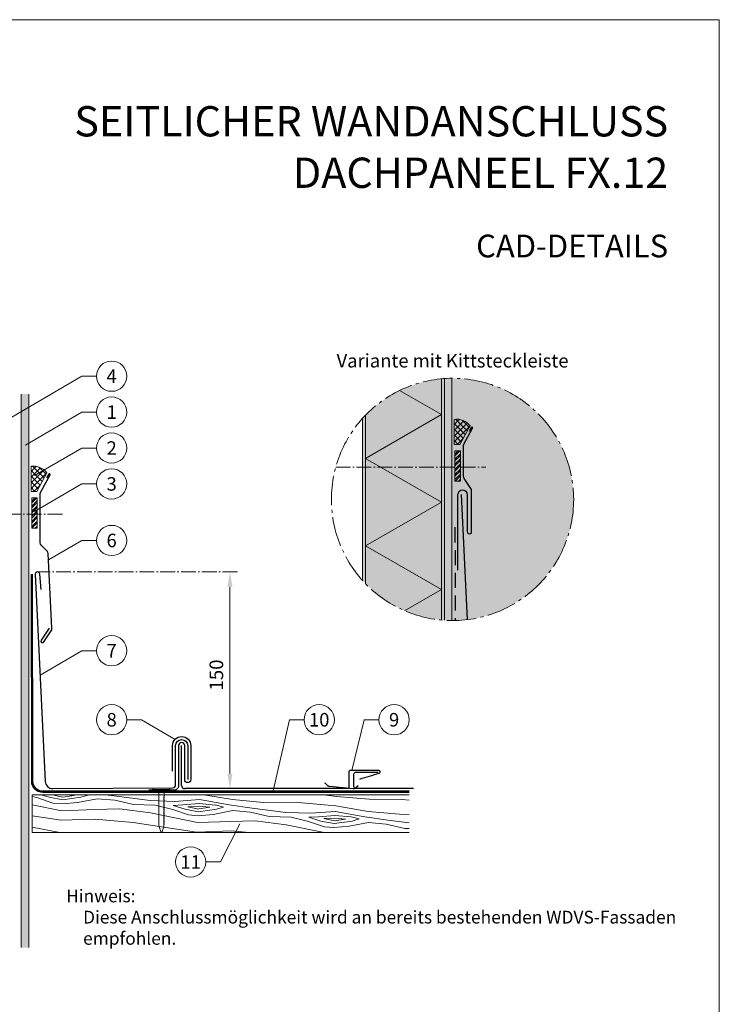
# Model space of a CAD drawing. Units: millimetres. Extents: x -19674 to 49424, y 0 to 4832.
# Drawn here: x 25967 to 26429, y 389 to 1039 of the extents above; entities that cross this region are included whole.
import ezdxf
from ezdxf.enums import TextEntityAlignment as Align

# ---------------------------------------------------------------- set-up
doc = ezdxf.new("R2010")
doc.units = ezdxf.units.MM
for name, pattern in [('ACDINTGL', [3, 2, -1]), ('AM_DIN_G_W050', [13.75, 9.75, -1.5, 1, -1.5]), ('Trennlage', [30, 12, -18])]:
    doc.linetypes.add(name, pattern=pattern)
doc.layers.get('Defpoints').update_dxf_attribs({"lineweight": 5})
for name, color, linetype, lineweight, true_color in [('01_PREFA-Dachprodukt', 7, 'Continuous', 25, 0xe1000f), ('01_PREFA-Hafte', 7, 'Continuous', 25, 0xff7f7f), ('02_Befestigung', 7, 'Continuous', 15, 0xff7f7f), ('02_Kantteile', 7, 'Continuous', 25, 0xff7f7f), ('02_Nägel', 7, 'Continuous', 15, 0xff7f7f), ('02_Zubehör_sonstiges', 7, 'Continuous', 25, 0xff7f7f), ('04_Trennlage', 7, 'Continuous', 25, 0x505f69), ('04_Unterdach', 7, 'Continuous', 25, 0x505f69), ('04_Unterdach_Linie', 7, 'Continuous', 0, 0x505f69), ('05_Dämmung', 40, 'Continuous', 13, 0xffbf00), ('06_Dichtung', 7, 'Continuous', 15, 0x8296a0), ('06_Holz', 7, 'Continuous', 15, 0x8296a0), ('06_Holzschfraffur', 7, 'Continuous', 13, 0xdce6eb), ('07_Mauerwerk', 7, 'Continuous', 15, 0x8296a0), ('07_Mauerwerkschraffur', 7, 'Continuous', 13, 0xdce6eb), ('08_Bemassung', 7, 'Continuous', 5, 0x505f69), ('10_Blattrahmen', 7, 'Continuous', 20, 0x000000), ('99_Text_1_DE', 7, 'Continuous', 25, 0xe1000f), ('99_Text_3_DE', 7, 'Continuous', 5, 0x505f69)]:
    doc.layers.add(name, color=color, linetype=linetype, lineweight=lineweight, true_color=true_color)
doc.layers.add('99_Text_2_DE', color=7, linetype='Continuous')
doc.styles.add('Arial', font='arial.ttf')
doc.styles.add('PREFA_Standard', font='arial.ttf', dxfattribs={"height": 20})
doc.dimstyles.new('STANDARD_PREFA', dxfattribs={"dimtxt": 10, "dimasz": 30, "dimexe": 15, "dimexo": 15, "dimgap": 8, "dimtad": 1, "dimdec": 0, "dimzin": 0, "dimdsep": 46, "dimtxsty": 'PREFA_Standard', "dimcen": 0.09, "dimclrd": 256, "dimclre": 256, "dimclrt": 256, "dimadec": 0, "dimazin": 0, "dimtfac": 1, "dimtdec": 0, "dimtofl": 0, "dimtmove": 0, "dimatfit": 3, "dimfxl": 1, "dimtolj": 1, "dimtzin": 0, "dimlwd": -1, "dimlwe": -1, "dimarcsym": 0})

# ---------------------------------------------------------------- blocks, each defined once
blk = doc.blocks.new('*D238')
at = {"layer": '08_Bemassung', "transparency": 16777216}
for p, q in [((26100.8, 674.76), (26102.8, 674.76)), ((26105.8, 541.67), (26105.8, 664.76)), ((26100.8, 531.67), (26102.8, 531.67))]:
    blk.add_line(p, q, dxfattribs=at)
for points in [[(26104.13, 664.76), (26107.47, 664.76), (26105.8, 674.76)], [(26104.13, 541.67), (26107.47, 541.67), (26105.8, 531.67)]]:
    blk.add_solid(points, dxfattribs=at)
at = {"layer": 'Defpoints', "color": 0, "transparency": 16777216}
for p in [(26105.8, 674.76), (26105.8, 674.76), (26105.8, 531.67)]:
    blk.add_point(p, dxfattribs=at)
blk = doc.blocks.new('A$C4BAB4951')
for p, q in [((-23.67, -0.01), (-23.67, 0.01)), ((-23.39, 0.39), (-20.4, 1.28)), ((-20.32, 1.29), (-19.6, 1.35)), ((-3.67, 1.5), (-0.4, 1.5)), ((-0.4, 1.5), (0, 2)), ((-0.4, -1.5), (-0.4, 1.5)), ((0, -4.3), (0, 4.3)), ((0.7, -4.3), (0.7, 4.3)), ((-23.39, -0.39), (-20.4, -1.28)), ((-20.32, -1.29), (-19.6, -1.35)), ((-3.67, -1.5), (-0.4, -1.5)), ((-0.4, -1.5), (0, -2))]:
    blk.add_line(p, q)
at = {"extrusion": (0, 0, -1)}
for centre, radius, start, end in [((23.27, 0.01), 0.4, 360, 73.5064), ((20.28, 0.9), 0.4, 73.5064, 85.188), ((19.6, 1.91), 0.553, 244.5196, 270), ((18.58, -0.22), 1.8, 64.5196, 71.6711), ((19.1, 1.33), 0.17, 71.6711, 153.7368), ((18.86, 1.45), 0.0923, 267.8027, 333.7368), ((18.86, 1.91), 0.552, 244.5057, 269.6735), ((17.85, -0.22), 1.8, 64.5196, 71.6711), ((18.36, 1.33), 0.17, 71.6711, 153.7368), ((18.13, 1.45), 0.0923, 267.8027, 333.7368), ((18.13, 1.91), 0.551, 244.4964, 269.3324), ((17.12, -0.22), 1.8, 64.5196, 71.6711), ((17.63, 1.33), 0.17, 71.6711, 153.7368), ((17.39, 1.45), 0.0923, 267.8027, 333.7368), ((17.39, 1.91), 0.552, 244.5062, 269.673), ((16.38, -0.22), 1.8, 64.5196, 71.6711), ((16.89, 1.33), 0.17, 71.6711, 153.7368), ((16.66, 1.45), 0.0923, 267.8027, 333.7368), ((16.66, 1.91), 0.551, 244.4964, 269.3324), ((15.65, -0.22), 1.8, 64.5196, 71.6711), ((16.16, 1.33), 0.17, 71.6711, 153.7368), ((15.93, 1.45), 0.0923, 267.8027, 333.7368), ((15.93, 1.91), 0.552, 244.5057, 269.6735), ((14.91, -0.22), 1.8, 64.5196, 71.6711), ((15.43, 1.33), 0.17, 71.6711, 153.7368), ((15.19, 1.45), 0.0923, 267.8027, 333.7368), ((15.19, 1.91), 0.551, 244.4964, 269.3324), ((14.18, -0.22), 1.8, 64.5196, 71.6711), ((14.69, 1.33), 0.17, 71.6711, 153.7368), ((14.46, 1.45), 0.0923, 267.8027, 333.7368), ((14.46, 1.91), 0.552, 244.5057, 269.6735), ((13.45, -0.22), 1.8, 64.5196, 71.6711), ((13.96, 1.33), 0.17, 71.6711, 153.7368), ((13.72, 1.45), 0.0923, 267.8027, 333.7368), ((13.73, 1.91), 0.551, 244.4964, 269.3324), ((12.71, -0.22), 1.8, 64.5196, 71.6711), ((13.23, 1.33), 0.17, 71.6711, 153.7368), ((12.99, 1.45), 0.0923, 267.8027, 333.7368), ((12.99, 1.91), 0.552, 244.5057, 269.6735), ((11.98, -0.22), 1.8, 64.5196, 71.6711), ((12.49, 1.33), 0.17, 71.6711, 153.7368), ((12.26, 1.45), 0.0923, 267.8027, 333.7368), ((12.25, 1.92), 0.57, 244.7073, 270.3706), ((11.23, -0.22), 1.8, 64.5196, 71.6711), ((11.74, 1.33), 0.17, 71.6711, 153.7368), ((11.51, 1.45), 0.0923, 267.8027, 333.7368), ((11.51, 1.91), 0.551, 244.4964, 269.3324), ((10.5, -0.22), 1.8, 64.5196, 71.6711), ((11.01, 1.33), 0.17, 71.6711, 153.7368), ((10.78, 1.45), 0.0923, 267.8027, 333.7368), ((10.78, 1.91), 0.552, 244.5057, 269.6735), ((9.76, -0.22), 1.8, 64.5196, 71.6711), ((10.28, 1.33), 0.17, 71.6711, 153.7368), ((10.04, 1.45), 0.0923, 267.8027, 333.7368), ((10.04, 1.91), 0.551, 244.4964, 269.3324), ((9.03, -0.22), 1.8, 64.5196, 71.6711), ((9.54, 1.33), 0.17, 71.6711, 153.7368), ((9.31, 1.45), 0.0923, 267.8027, 333.7368), ((9.31, 1.91), 0.552, 244.5062, 269.673), ((8.29, -0.22), 1.8, 64.5196, 71.6711), ((8.81, 1.33), 0.17, 71.6711, 153.7368), ((8.57, 1.45), 0.0923, 267.8027, 333.7368), ((8.58, 1.91), 0.551, 244.4984, 269.3304), ((7.56, -0.22), 1.8, 64.5196, 71.6711), ((8.08, 1.33), 0.17, 71.6711, 153.7368), ((7.84, 1.45), 0.0923, 267.8027, 333.7368), ((7.84, 1.91), 0.552, 244.5057, 269.6735), ((6.83, -0.22), 1.8, 64.5196, 71.6711), ((7.34, 1.33), 0.17, 71.6711, 153.7368), ((7.11, 1.45), 0.0923, 267.8027, 333.7368), ((7.11, 1.91), 0.551, 244.4964, 269.3324), ((6.1, -0.22), 1.8, 64.5196, 71.6711), ((6.61, 1.33), 0.17, 71.6711, 153.7368), ((6.37, 1.45), 0.0923, 267.8027, 333.7368), ((6.37, 1.91), 0.552, 244.5057, 269.6735), ((5.36, -0.22), 1.8, 64.5196, 71.6711), ((5.87, 1.33), 0.17, 71.6711, 153.7368), ((5.64, 1.45), 0.0923, 267.8027, 333.7368), ((5.64, 1.91), 0.552, 244.5057, 269.6735), ((4.62, -0.22), 1.8, 64.5196, 71.6711), ((5.14, 1.33), 0.17, 71.6711, 153.7368), ((4.9, 1.45), 0.0923, 267.8027, 333.7368), ((4.91, 1.9), 0.551, 244.4964, 269.3324), ((3.89, -0.22), 1.8, 64.5196, 71.6711), ((4.41, 1.33), 0.17, 71.6711, 153.7368), ((4.17, 1.45), 0.0923, 267.8027, 333.7368), ((4.17, 1.91), 0.552, 244.5057, 269.6735), ((3.16, -0.22), 1.8, 64.5196, 71.6711), ((3.67, 1.33), 0.17, 71.6711, 90), ((-0.35, 4.3), 0.35, 0, 180), ((23.27, -0.01), 0.4, 286.4936, 0), ((20.28, -0.9), 0.4, 274.812, 286.4936), ((19.6, -1.91), 0.553, 90, 115.4804), ((18.58, 0.22), 1.8, 288.3289, 295.4804), ((19.1, -1.33), 0.17, 206.2632, 288.3289), ((18.86, -1.45), 0.0923, 26.2632, 92.1973), ((18.86, -1.91), 0.552, 90.3265, 115.4943), ((17.85, 0.22), 1.8, 288.3289, 295.4804), ((18.36, -1.33), 0.17, 206.2632, 288.3289), ((18.13, -1.45), 0.0923, 26.2632, 92.1973), ((18.13, -1.91), 0.551, 90.6676, 115.5036), ((17.12, 0.22), 1.8, 288.3289, 295.4804), ((17.63, -1.33), 0.17, 206.2632, 288.3289), ((17.39, -1.45), 0.0923, 26.2632, 92.1973), ((17.39, -1.91), 0.552, 90.327, 115.4938), ((16.38, 0.22), 1.8, 288.3289, 295.4804), ((16.89, -1.33), 0.17, 206.2632, 288.3289), ((16.66, -1.45), 0.0923, 26.2632, 92.1973), ((16.66, -1.91), 0.551, 90.6676, 115.5036), ((15.65, 0.22), 1.8, 288.3289, 295.4804), ((16.16, -1.33), 0.17, 206.2632, 288.3289), ((15.93, -1.45), 0.0923, 26.2632, 92.1973), ((15.93, -1.91), 0.552, 90.3265, 115.4943), ((14.91, 0.22), 1.8, 288.3289, 295.4804), ((15.43, -1.33), 0.17, 206.2632, 288.3289), ((15.19, -1.45), 0.0923, 26.2632, 92.1973), ((15.19, -1.91), 0.551, 90.6676, 115.5036), ((14.18, 0.22), 1.8, 288.3289, 295.4804), ((14.69, -1.33), 0.17, 206.2632, 288.3289), ((14.46, -1.45), 0.0923, 26.2632, 92.1973), ((14.46, -1.91), 0.552, 90.3265, 115.4943), ((13.45, 0.22), 1.8, 288.3289, 295.4804), ((13.96, -1.33), 0.17, 206.2632, 288.3289), ((13.72, -1.45), 0.0923, 26.2632, 92.1973), ((13.73, -1.91), 0.551, 90.6676, 115.5036), ((12.71, 0.22), 1.8, 288.3289, 295.4804), ((13.23, -1.33), 0.17, 206.2632, 288.3289), ((12.99, -1.45), 0.0923, 26.2632, 92.1973), ((12.99, -1.91), 0.552, 90.3265, 115.4943), ((11.98, 0.22), 1.8, 288.3289, 295.4804), ((12.49, -1.33), 0.17, 206.2632, 288.3289), ((12.26, -1.45), 0.0923, 26.2632, 92.1973), ((12.25, -1.92), 0.57, 89.6294, 115.2927), ((11.23, 0.22), 1.8, 288.3289, 295.4804), ((11.74, -1.33), 0.17, 206.2632, 288.3289), ((11.51, -1.45), 0.0923, 26.2632, 92.1973), ((11.51, -1.91), 0.551, 90.6676, 115.5036), ((10.5, 0.22), 1.8, 288.3289, 295.4804), ((11.01, -1.33), 0.17, 206.2632, 288.3289), ((10.78, -1.45), 0.0923, 26.2632, 92.1973), ((10.78, -1.91), 0.552, 90.3265, 115.4943), ((9.76, 0.22), 1.8, 288.3289, 295.4804), ((10.28, -1.33), 0.17, 206.2632, 288.3289), ((10.04, -1.45), 0.0923, 26.2632, 92.1973), ((10.04, -1.91), 0.551, 90.6676, 115.5036), ((9.03, 0.22), 1.8, 288.3289, 295.4804), ((9.54, -1.33), 0.17, 206.2632, 288.3289), ((9.31, -1.45), 0.0923, 26.2632, 92.1973), ((9.31, -1.91), 0.552, 90.327, 115.4938), ((8.29, 0.22), 1.8, 288.3289, 295.4804), ((8.81, -1.33), 0.17, 206.2632, 288.3289), ((8.57, -1.45), 0.0923, 26.2632, 92.1973), ((8.58, -1.91), 0.551, 90.6696, 115.5016), ((7.56, 0.22), 1.8, 288.3289, 295.4804), ((8.08, -1.33), 0.17, 206.2632, 288.3289), ((7.84, -1.45), 0.0923, 26.2632, 92.1973), ((7.84, -1.91), 0.552, 90.3265, 115.4943), ((6.83, 0.22), 1.8, 288.3289, 295.4804), ((7.34, -1.33), 0.17, 206.2632, 288.3289), ((7.11, -1.45), 0.0923, 26.2632, 92.1973), ((7.11, -1.91), 0.551, 90.6676, 115.5036), ((6.1, 0.22), 1.8, 288.3289, 295.4804), ((6.61, -1.33), 0.17, 206.2632, 288.3289), ((6.37, -1.45), 0.0923, 26.2632, 92.1973), ((6.37, -1.91), 0.552, 90.3265, 115.4943), ((5.36, 0.22), 1.8, 288.3289, 295.4804), ((5.87, -1.33), 0.17, 206.2632, 288.3289), ((5.64, -1.45), 0.0923, 26.2632, 92.1973), ((5.64, -1.91), 0.552, 90.3265, 115.4943), ((4.62, 0.22), 1.8, 288.3289, 295.4804), ((5.14, -1.33), 0.17, 206.2632, 288.3289), ((4.9, -1.45), 0.0923, 26.2632, 92.1973), ((4.91, -1.9), 0.551, 90.6676, 115.5036), ((3.89, 0.22), 1.8, 288.3289, 295.4804), ((4.41, -1.33), 0.17, 206.2632, 288.3289), ((4.17, -1.45), 0.0923, 26.2632, 92.1973), ((4.17, -1.91), 0.552, 90.3265, 115.4943), ((3.16, 0.22), 1.8, 288.3289, 295.4804), ((3.67, -1.33), 0.17, 270, 288.3289), ((-0.35, -4.3), 0.35, 180, 360)]:
    blk.add_arc(centre, radius, start, end, dxfattribs=at)
blk = doc.blocks.new('A$C33afb37e')
at = {"layer": '10_Blattrahmen'}
blk.add_lwpolyline([(0, -1039.5), (735, -1039.5), (735, 0), (0, 0)], close=True, dxfattribs=at)

msp = doc.modelspace()

# ---------------------------------------------------------------- hatches: boundary and pattern name
at = {"layer": '06_Dichtung'}
h = msp.add_hatch(dxfattribs=at)
h.set_pattern_fill('ANSI37', color=256, scale=21.243925, style=0)
h.set_pattern_definition([(45, (18409.1733, 10848.231), (-1.8777154, 1.8777154), []), (135, (18409.1733, 10848.231), (-1.8777154, -1.8777154), [])])
edge = h.paths.add_edge_path()
edge.add_line((26257.633, 758.962), (26253.92, 758.962))
edge.add_line((26253.92, 758.962), (26253.92, 775.549))
edge.add_arc((26255.548, 764.636), 11.033, 36.847777, 98.482203, ccw=False)
edge.add_line((26264.377, 771.253), (26257.633, 758.962))
h = msp.add_hatch(dxfattribs=at)
h.set_pattern_fill('ANSI32', color=256, scale=0.25, style=0)
h.set_pattern_definition([(45, (22618.6026, -478.7174), (-1.683798, 1.683798), []), (45, (22619.7252, -478.7174), (-1.683798, 1.683798), [])])
h.paths.add_polyline_path([(26254.406, 734.72), (26258.01, 734.72), (26258.01, 754.748), (26254.406, 754.748)])
h = msp.add_hatch(dxfattribs=at)
h.set_pattern_fill('ANSI37', color=256, scale=21.243925, style=0)
h.set_pattern_definition([(45, (18129.717, 10817.2356), (-1.8777154, 1.8777154), []), (135, (18129.717, 10817.2356), (-1.8777154, -1.8777154), [])])
edge = h.paths.add_edge_path()
edge.add_line((25978.177, 727.967), (25974.464, 727.967))
edge.add_line((25974.464, 727.967), (25974.464, 744.553))
edge.add_arc((25976.091, 733.641), 11.033, 36.847777, 98.482203, ccw=False)
edge.add_line((25984.92, 740.257), (25978.177, 727.967))
h = msp.add_hatch(dxfattribs=at)
h.set_pattern_fill('ANSI32', color=256, scale=0.25, style=0)
h.set_pattern_definition([(45, (22339.1464, -509.713), (-1.683798, 1.683798), []), (45, (22340.269, -509.713), (-1.683798, 1.683798), [])])
h.paths.add_polyline_path([(25974.95, 703.725), (25978.553, 703.725), (25978.553, 723.752), (25974.95, 723.752)])
at = {"layer": '06_Holzschfraffur', "ltscale": 5}
h = msp.add_hatch(dxfattribs=at)
h.set_pattern_fill('WOOD_5', color=256, scale=100, angle=355, style=0, pattern_type=2)
h.set_pattern_definition([(344.6952, (28561.447, 626.251), (530.101246, -136.721172), [10.0623, -996.1682]), (355, (28571.15, 623.595), (97.5015, 81.8135), [9.9, -80.1]), (13.4349, (28581.015, 622.732), (187.1591, 73.96934), [8.538, -276.0668]), (167.875, (28589.319, 624.716), (619.75869, -144.56549), [7.256, -718.3471]), (169.8056, (28582.225, 626.24), (888.73131, -168.097268), [9.9409, -984.1416]), (189.0362, (28572.44, 628), (-276.81662, -66.1253), [11.1324, -359.947]), (4.4623, (28568.62, 625.623), (456.131686, 50.437266), [5.4745, -541.9741]), (348.6598, (28574.077, 626.049), (-709.4161, 152.409794), [8.1499, -806.8348]), (180.7106, (28582.068, 624.447), (-814.76168, -19.061494), [9.045, -895.444]), (163.6901, (28573.024, 624.334), (350.78616, -121.03338), [4.589, -454.3226]), (349.8056, (28553.299, 626.06), (-888.73131, 168.097268), [9.9409, -984.1416]), (343.6901, (28563.083, 624.3), (-350.78616, 121.03338), [9.1782, -449.7335]), (355, (28571.89, 621.72), (97.5015, 81.8135), [10.8, -79.2]), (15.556, (28582.651, 620.782), (463.97578, 140.09459), [7.6896, -761.2708]), (358.8141, (28590.059, 622.844), (1263.049325, -20.158159), [13.53, -1339.4667]), (349.8056, (28603.586, 622.564), (-888.73131, 168.097268), [9.9409, -984.1416]), (355, (28613.37, 620.805), (97.5015, 81.8135), [9.9, -80.1]), (0.1944, (28533.5745, 627.786), (904.419268, 11.21692), [9.9409, -984.1416]), (349.8056, (28543.515, 627.8196), (-888.73131, 168.097268), [9.9409, -984.1416]), (355, (28533.73, 629.58), (97.5015, 81.8135), [5.4, -84.6]), (0.1944, (28539.111, 629.108), (904.419268, 11.21692), [9.9409, -984.1416]), (355, (28549.05, 629.14), (97.5015, 81.8135), [9, -81]), (5.3048, (28558.017, 628.358), (-545.7892, -42.592955), [10.0623, -996.1682]), (0.1944, (28568.0365, 629.288), (904.419268, 11.21692), [9.9409, -984.1416]), (349.8056, (28577.977, 629.322), (-888.73131, 168.097268), [9.9409, -984.1416]), (349.8056, (28587.761, 627.562), (-888.73131, 168.097268), [9.9409, -984.1416]), (346.8699, (28597.545, 625.803), (-530.101105, 136.721564), [12.728, -623.6681]), (355, (28609.94, 622.91), (97.5015, 81.8135), [13.5, -76.5]), (342.4712, (28601.648, 569.431), (440.44363, -128.877574), [8.2975, -821.4614]), (349.2894, (28609.56, 566.932), (-799.073627, 160.253788), [9.045, -895.444]), (3.1301, (28601.648, 569.431), (545.78913, 42.593366), [6.364, -630.0321]), (4.4623, (28608.002, 569.778), (456.131686, 50.437266), [10.949, -536.4996]), (355, (28529.26, 578.47), (97.5015, 81.8135), [10.8, -79.2]), (345.5377, (28540.019, 577.533), (-440.44368, 128.87745), [5.4745, -541.9742]), (196.8014, (28545.32, 576.166), (276.81661, 66.12546), [4.8467, -479.8182]), (187.9946, (28540.6804, 574.765), (822.605789, 108.71867), [12.0075, -1188.7422]), (347.875, (28611.51, 568.568), (-619.75869, 144.56549), [7.256, -718.3472]), (2.125, (28611.51, 568.568), (635.446697, 34.74925), [7.256, -718.3472]), (355, (28529.1, 576.68), (97.5015, 81.8135), [7.2, -82.8]), (189.0362, (28536.276, 576.054), (-276.81662, -66.1253), [7.4216, -363.658]), (351.6335, (28549.0634, 577.645), (-1426.676202, 215.16277), [15.3265, -1517.3184]), (352.7094, (28564.2267, 575.415), (-2143.936576, 277.9135474), [22.518, -2229.2813]), (358.1798, (28586.5626, 572.5574), (1532.02188, -43.691571), [16.225, -1606.2731]), (4.4623, (28602.78, 572.042), (456.131686, 50.437266), [16.4235, -531.0252]), (5.3048, (28528.554, 570.405), (-545.7892, -42.592955), [10.0623, -996.1682]), (10.9454, (28538.574, 571.335), (-366.47412, -58.281445), [13.1042, -642.1057]), (355, (28551.44, 573.82), (97.5015, 81.8135), [11.7, -78.3]), (346.8699, (28563.095, 572.804), (-530.101105, 136.721564), [12.728, -623.6681]), (358.5763, (28575.49, 569.9124), (1352.706845, -28.003567), [14.428, -1428.3816]), (346.2538, (28589.9136, 569.554), (619.75855, -144.566012), [11.8376, -1171.9275]), (340.9638, (28601.412, 566.74), (-261.12862, 113.1894), [11.1324, -359.947]), (355, (28611.94, 563.11), (97.5015, 81.8135), [6.3, -83.7]), (169.8056, (28549.063, 577.645), (888.73131, -168.097268), [19.8816, -974.2009]), (350.2364, (28529.809, 584.75), (-978.388886, 175.940956), [21.6749, -1062.0687]), (355, (28551.17, 581.075), (97.5015, 81.8135), [20.7, -69.3]), (359.0856, (28571.7915, 579.2704), (1173.391797, -12.315044), [25.2642, -1237.946]), (355, (28597.05, 578.87), (97.5015, 81.8135), [22.5, -67.5]), (2.125, (28528.162, 565.922), (635.446697, 34.74925), [21.768, -703.835]), (1.3402, (28549.915, 566.729), (725.10416, 26.905534), [16.2997, -798.685]), (352.5104, (28566.2105, 567.1105), (-1964.6212986, 262.227491), [20.7195, -2051.236]), (348.4802, (28586.7532, 564.4098), (-2307.563528, 472.9169623), [31.705, -3138.7997]), (358.0128, (28533.2607, 624.1995), (1621.679461, -51.5344125), [17.1237, -1695.2431]), (346.8699, (28550.374, 623.606), (-530.101105, 136.721564), [19.092, -617.3042]), (352.6141, (28568.967, 619.2688), (-2054.2791903, 270.0683697), [21.6187, -2140.2554]), (5.6197, (28590.406, 616.4896), (-1001.920705, -93.031598), [14.651, -1450.4429]), (355, (28604.99, 617.92), (97.5015, 81.8135), [18, -72]), (351.8202, (28534.202, 634.9584), (-1516.333987, 223.00501), [16.225, -1606.2731]), (1.009, (28550.262, 632.65), (-904.4192174, -11.217295), [17.1945, -1702.253]), (1.7098, (28567.4537, 632.9527), (-814.761764, -19.060815), [15.4055, -1525.1463]), (349.2894, (28582.852, 633.412), (-799.073627, 160.253788), [18.0898, -886.399]), (342.9052, (28600.627, 630.0504), (-791.229494, 249.91179), [12.886, -1275.7179]), (4.4623, (28612.944, 626.263), (456.131686, 50.437266), [10.949, -536.4996]), (358.8141, (28532.7116, 617.9235), (1263.049325, -20.158159), [13.53, -1339.4667]), (342.1957, (28546.2387, 617.6435), (-1142.015495, 370.945433), [20.3049, -2010.1876]), (355, (28565.57, 611.435), (97.5015, 81.8135), [22.5, -67.5]), (0.4403, (28587.9855, 609.474), (-994.076744, -3.372741), [18.9855, -1879.5666]), (1.7098, (28606.9705, 609.62), (-814.761764, -19.060815), [15.4055, -1525.1463]), (355, (28534.75, 641.23), (97.5015, 81.8135), [15.3, -74.7]), (3.1301, (28549.993, 639.901), (545.78913, 42.593366), [25.4559, -610.9402]), (352.6141, (28575.4107, 641.291), (-2054.2791903, 270.0683697), [21.6187, -2140.2554]), (349.4725, (28596.85, 638.5118), (1867.1202145, -344.038102), [28.0303, -2775.0037]), (1.8428, (28527.613, 559.646), (-1539.8659276, -45.9674813), [22.6615, -2243.4807]), (355, (28550.26, 560.375), (97.5015, 81.8135), [25.2, -64.8]), (351.3478, (28575.3668, 558.1785), (-2763.6953581, 422.4784365), [42.386, -4196.2222]), (355, (28530.36, 591.03), (97.5015, 81.8135), [21.6, -68.4]), (359.7636, (28551.876, 589.144), (994.076786, 3.37257), [21.6749, -1062.0687]), (353.1524, (28573.551, 589.0543), (-2681.881754, 324.9775244), [27.9145, -2763.5368]), (352.2737, (28601.2663, 585.726), (-1785.3064974, 246.537505), [18.9214, -1873.2202]), (349.8056, (28531.6135, 605.3714), (-888.73131, 168.097268), [19.8816, -974.2009]), (355, (28551.18, 601.85), (97.5015, 81.8135), [28.8, -61.2]), (356.9092, (28579.8716, 599.3425), (2607.9122822, -137.8167848), [27.015, -2674.4846]), (358.5763, (28606.8473, 597.886), (1352.706845, -28.003567), [14.428, -1428.3816])])
h.paths.add_polyline_path([(26224.216, 527.666), (25975.173, 527.666), (25975.173, 502.666), (26224.216, 502.666)])
h.paths.add_polyline_path([(26224.216, 527.666), (26224.216, 502.666)], flags=17)
at = {"layer": '07_Mauerwerkschraffur'}
h = msp.add_hatch(color=256, dxfattribs=at)
h.dxf.hatch_style = 1
h.paths.add_polyline_path([(26332.801, 722.677, 0.6868931), (26193.406, 776.271), (26193.406, 669.084, 0.6868931)])
h = msp.add_hatch(color=256, dxfattribs=at)
edge = h.paths.add_edge_path()
edge.add_arc((26252.801, 722.677), 80, 266.133078, 269.716998)
edge.add_line((26252.406, 642.678), (26252.406, 802.676))
edge.add_arc((26252.801, 722.677), 80, 90.283002, 93.866922)
edge.add_line((26247.406, 802.495), (26247.406, 642.86))
msp.add_hatch(color=256, dxfattribs=at).paths.add_polyline_path([(25972.95, 792.291), (25967.95, 792.291), (25967.95, 426.676), (25972.95, 426.676)])

# ---------------------------------------------------------------- linework, layer by layer
at = {"layer": '01_PREFA-Dachprodukt'}
msp.add_line((26073.907, 533.666), (26073.907, 560.102), dxfattribs=at)
for points in [[(26258.406, 725.95), (26262.433, 643.259)], [(26190.441, 533.531), (26188.614, 532.006), (26188.465, 531.905), (26188.309, 531.817), (26188.145, 531.743), (26187.976, 531.683), (26187.802, 531.637), (26187.625, 531.607), (26187.446, 531.591), (26187.267, 531.591), (26187.088, 531.606), (26171.554, 533.126), (26171.369, 533.148), (26171.186, 533.185), (26171.008, 533.238), (26170.834, 533.306), (26170.667, 533.389), (26170.507, 533.485), (26170.356, 533.594), (26170.215, 533.716), (26168.91, 535.048), (26168.851, 535.099), (26168.789, 535.146), (26168.723, 535.188), (26168.654, 535.225), (26168.582, 535.256), (26168.508, 535.281), (26168.433, 535.301), (26168.356, 535.315)]]:
    msp.add_lwpolyline(points, dxfattribs=at)
for points in [[(25981.165, 663.104), (25980.234, 673.244, 1), (25977.192, 673.244), (25983.852, 536.492, 0.4040262), (25988.849, 531.666), (26067.907, 532.266, 0.4142136), (26069.907, 534.266), (26069.907, 560.102, -1), (26077.907, 560.102), (26077.907, 537.666)], [(26191.609, 538.021, -0.0011054), (26204.416, 541.888), (26204.427, 541.891, 0.3251221), (26205.047, 542.649), (26205.049, 542.887, 0.3968784), (26204.201, 543.686), (26185.221, 543.686, 0.4142136), (26184.371, 542.836), (26184.371, 532.516, -0.4142136), (26183.521, 531.666), (26075.907, 531.666)], [(26226.949, 531.666), (26189.021, 531.666, -0.4142129), (26187.671, 533.016), (26187.671, 541.275, -0.4142136), (26189.011, 542.615), (26203.631, 542.615)]]:
    msp.add_lwpolyline(points, format="xyb", dxfattribs=at)
msp.add_arc((26075.907, 533.666), 2, 180, 270, dxfattribs=at)
at = {"layer": '01_PREFA-Hafte'}
msp.add_lwpolyline([(26067.907, 543.126), (26067.907, 560.102, -1), (26079.907, 560.102), (26079.907, 537.666, -1), (26075.907, 537.666), (26075.907, 560.102, 1), (26071.907, 560.102), (26071.907, 533.666, -0.4142136), (26068.907, 530.666), (26052.166, 530.666)], format="xyb", dxfattribs=at)
at = {"layer": '02_Befestigung', "linetype": 'AM_DIN_G_W050'}
for p, q in [((26175.664, 743.886), (26274.817, 743.886)), ((25889.16, 712.891), (25995.361, 712.891))]:
    msp.add_line(p, q, dxfattribs=at)
at = {"layer": '02_Kantteile'}
msp.add_lwpolyline([(26256.406, 675.95), (26256.406, 725.95, -1), (26262.406, 725.95), (26262.406, 701.485, 1.0297088), (26265.406, 701.485), (26265.406, 728.638, 0.176327), (26264.938, 729.924), (26260.561, 736.395, -0.1537689), (26260.02, 738.114), (26260.007, 758.334, -0.1253785), (26260.129, 758.812), (26266.039, 769.658, 0.4142136), (26265.839, 770.336), (26265.839, 770.336, 0.4142136), (26265.161, 770.136), (26263.801, 767.64)], format="xyb", dxfattribs=at)
at = {"layer": '02_Zubehör_sonstiges'}
msp.add_lwpolyline([(25986.406, 637.765), (25981.103, 629.68, 1), (25982.798, 628.568), (25988.102, 636.653, 0.1144799), (25988.264, 637.555), (25985.789, 687.057, 0.1841492), (25985.216, 688.361), (25981.129, 692.505, -0.1970928), (25980.553, 693.909), (25980.553, 726.848, -0.1253785), (25980.675, 727.327), (25986.982, 738.902, 0.4142136), (25986.782, 739.58), (25986.782, 739.58, 0.4142136), (25986.104, 739.38), (25984.744, 736.884)], format="xyb", dxfattribs=at)
at = {"layer": '04_Trennlage', "linetype": 'ACDINTGL', "ltscale": 5}
msp.add_lwpolyline([(26254.406, 704.276), (26254.507, 642.696)], dxfattribs=at)
at = {"layer": '04_Unterdach', "linetype": 'Trennlage', "ltscale": 0.5, "const_width": 1}
msp.add_lwpolyline([(25974.95, 673.281), (25975.173, 536.666, 0.414214), (25982.173, 529.666), (26224.216, 529.666)], format="xyb", dxfattribs=at)
at = {"layer": '04_Unterdach_Linie', "ltscale": 5}
for points in [[(25974.45, 673.28), (25974.673, 536.666, 0.4141978), (25982.173, 529.166), (26224.216, 529.166)], [(25975.45, 673.282), (25975.673, 536.666, 0.414232), (25982.173, 530.166), (26224.216, 530.166)]]:
    msp.add_lwpolyline(points, format="xyb", dxfattribs=at)
at = {"layer": '05_Dämmung'}
for p, q in [((26245.406, 802.335), (26245.406, 643.02)), ((26195.406, 778.407), (26195.406, 666.948))]:
    msp.add_line(p, q, dxfattribs=at)
msp.add_lwpolyline([(26217.796, 794.612), (26245.406, 778.671), (26195.406, 749.804), (26245.406, 720.936), (26195.406, 692.069), (26245.406, 663.201), (26221.158, 649.202)], dxfattribs=at)
at = {"layer": '06_Dichtung'}
for p, q in [((26253.92, 758.962), (26253.92, 775.549)), ((26264.377, 771.253), (26257.633, 758.962)), ((26257.633, 758.962), (26253.92, 758.962)), ((25974.464, 727.967), (25974.464, 744.553)), ((25984.92, 740.257), (25978.177, 727.967)), ((25978.177, 727.967), (25974.464, 727.967))]:
    msp.add_line(p, q, dxfattribs=at)
for points in [[(26254.406, 734.72), (26258.01, 734.72), (26258.01, 754.748), (26254.406, 754.748)], [(25974.95, 703.725), (25978.553, 703.725), (25978.553, 723.752), (25974.95, 723.752)]]:
    msp.add_lwpolyline(points, close=True, dxfattribs=at)
for centre in [(26255.548, 764.636), (25976.091, 733.641)]:
    msp.add_arc(centre, 11.033, 36.847777, 98.482203, dxfattribs=at)
at = {"layer": '06_Holz'}
msp.add_lwpolyline([(26224.216, 502.666), (25975.173, 502.666), (25975.173, 527.666), (26224.216, 527.666)], dxfattribs=at)
at = {"layer": '07_Mauerwerk'}
for p, q in [((26247.406, 802.495), (26247.406, 642.86)), ((26252.406, 802.676), (26252.406, 642.678)), ((25967.95, 792.291), (25967.95, 426.676)), ((25972.95, 792.291), (25972.95, 426.676))]:
    msp.add_line(p, q, dxfattribs=at)
msp.add_lwpolyline([(26193.406, 669.084), (26193.406, 776.271)], dxfattribs=at)
at = {"layer": '08_Bemassung'}
for p, q in [((26007.982, 804.065), (25945.66, 767.719)), ((26017.688, 804.065), (26007.982, 804.065)), ((26007.982, 780.349), (25970.676, 758.592)), ((26017.688, 780.349), (26007.982, 780.349)), ((26007.982, 756.632), (25976.821, 738.459)), ((26017.688, 756.632), (26007.982, 756.632)), ((26007.982, 732.916), (25976.821, 714.743)), ((26017.688, 732.916), (26007.982, 732.916)), ((26007.982, 695.57), (25986.004, 682.753)), ((26017.688, 695.57), (26007.982, 695.57)), ((26007.982, 622.746), (25980.433, 606.68)), ((26017.688, 622.746), (26007.982, 622.746)), ((26037.68, 577.163), (26047.387, 577.163)), ((26047.387, 577.163), (26069.556, 564.233)), ((26145.046, 577.163), (26134.428, 530.166)), ((26154.753, 577.163), (26145.046, 577.163)), ((26194.518, 577.163), (26186.306, 543.686)), ((26204.224, 577.163), (26194.518, 577.163)), ((26099.564, 483.258), (26112.253, 508.489)), ((26089.858, 483.258), (26099.564, 483.258))]:
    msp.add_line(p, q, dxfattribs=at)
at = {"layer": '08_Bemassung', "linetype": 'AM_DIN_G_W050'}
msp.add_lwpolyline([(26110.799, 674.764), (25978.66, 674.764)], dxfattribs=at)
at = {"layer": '08_Bemassung'}
for centre in [(26027.684, 804.065), (26027.684, 780.349), (26027.684, 756.632), (26027.684, 732.916), (26027.684, 695.57), (26027.684, 622.746), (26027.684, 577.163), (26164.749, 577.163), (26214.22, 577.163), (26079.862, 483.258)]:
    msp.add_circle(centre, 9.996, dxfattribs=at)
at = {"layer": '08_Bemassung', "linetype": 'AM_DIN_G_W050', "ltscale": 2}
msp.add_circle((26252.801, 722.677), 80, dxfattribs=at)

# ---------------------------------------------------------------- block references
msp.add_blockref('A$C33afb37e', (25693.979, 1039.499))
at = {"layer": '02_Nägel', "xscale": 1.2, "yscale": 1.2, "zscale": 1.2, "rotation": 89.99999999998018}
msp.add_blockref('A$C4BAB4951', (26060.537, 531.146), dxfattribs=at)

# ---------------------------------------------------------------- texts
at = {"layer": '08_Bemassung', "style": 'PREFA_Standard'}
for s, p in [('4', (26027.684, 804.065)), ('1', (26027.684, 780.349)), ('2', (26027.684, 756.632)), ('3', (26027.684, 732.916)), ('6', (26027.684, 695.57)), ('7', (26027.684, 622.746)), ('8', (26027.684, 577.163)), ('10', (26164.749, 577.163)), ('9', (26214.22, 577.163)), ('11', (26079.862, 483.258))]:
    msp.add_text(s, height=8.925, dxfattribs=at).set_placement(p, align=Align.MIDDLE_CENTER)
msp.add_text('150', height=9, rotation=90, dxfattribs=at).set_placement((26101.323, 596.511))
at = {"layer": '99_Text_1_DE', "char_height": 20, "attachment_point": 3, "style": 'Arial'}
for s, insert in [('SEITLICHER WANDANSCHLUSS', (26395.198, 982.412)), ('DACHPANEEL FX.12', (26395.198, 948.412))]:
    msp.add_mtext_dynamic_manual_height_columns(s, width=5213.69799, gutter_width=375, heights=[0], dxfattribs=dict(at, insert=insert))
at = {"layer": '99_Text_2_DE', "insert": (26395.198, 890.036), "char_height": 15, "attachment_point": 6, "style": 'Arial'}
msp.add_mtext_dynamic_manual_height_columns('CAD-DETAILS', width=878.52713, gutter_width=12.5, heights=[0], dxfattribs=at)
at = {"layer": '99_Text_3_DE', "style": 'PREFA_Standard'}
msp.add_text('Variante mit Kittsteckleiste', height=8.925, dxfattribs=at).set_placement((26252.801, 814.271), align=Align.MIDDLE_CENTER)
at = {"layer": '99_Text_3_DE', "char_height": 8.41, "attachment_point": 1, "style": 'Arial'}
for s, insert in [('Hinweis:', (25997.634, 465.022)), ('Diese Anschlussmöglichkeit wird an bereits bestehenden WDVS-Fassaden empfohlen.', (26008.811, 451.022))]:
    msp.add_mtext_dynamic_manual_height_columns(s, width=399.76971, gutter_width=12.5, heights=[0], dxfattribs=dict(at, insert=insert))

# ---------------------------------------------------------------- dimensions: what is measured, and where the dimension line sits
at = {"layer": '08_Bemassung'}
dim = msp.add_linear_dim(base=(26105.799, 674.764), p1=(26105.799, 531.666), p2=(26105.799, 674.764), angle=90, text=' ', dimstyle='STANDARD_PREFA', override={"dimasz": 10, "dimexe": 3, "dimexo": 5}, dxfattribs=at)
dim.commit()
dim.dimension.update_dxf_attribs({"geometry": '*D238', "text_midpoint": (26105.799, 603.215), "dimtype": 161})

doc.saveas('drawing.dxf')
